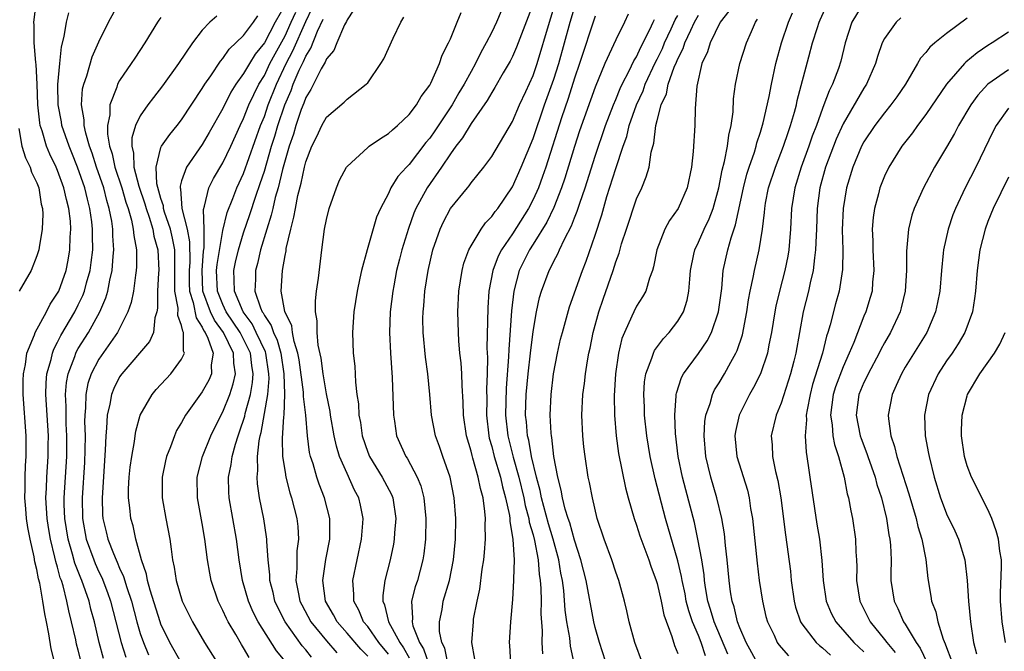
# Model space of a CAD drawing. Units: inches. Extents: x 2502000 to 2505000, y 1491000 to 1494000.
# Drawn here: x 2502493 to 2502589, y 1491432 to 1491493 of the extents above; entities that cross this region are included whole.
import ezdxf

# ---------------------------------------------------------------- set-up
doc = ezdxf.new("R2010")
doc.units = ezdxf.units.IN
doc.header["$MEASUREMENT"] = 0
doc.layers.add('LD25021491_2ft', color=230, linetype='Continuous')

msp = doc.modelspace()

# ---------------------------------------------------------------- linework, layer by layer
at = {"layer": 'LD25021491_2ft'}
for points, elevation in [([(2502497, 1491429.957), (2502496.373, 1491432.373), (2502496.164, 1491433.836), (2502495.927, 1491435), (2502495.754, 1491435.754), (2502495.582, 1491437), (2502495.276, 1491438.724), (2502495.155, 1491439.155), (2502495, 1491440.043), (2502494.802, 1491440.801), (2502494.728, 1491441.272), (2502494.33, 1491443), (2502494.112, 1491444.112), (2502494.004, 1491445), (2502493.918, 1491445.918), (2502493.844, 1491447), (2502493.866, 1491447.866), (2502493.863, 1491449), (2502493.89, 1491450.109), (2502493.957, 1491451), (2502493.953, 1491453), (2502493.663, 1491457), (2502493.665, 1491458.335), (2502493.691, 1491459), (2502493.887, 1491459.887), (2502494.038, 1491461), (2502494.772, 1491462.772), (2502494.842, 1491463), (2502495.92, 1491465), (2502496.281, 1491465.719), (2502497, 1491466.783), (2502497.109, 1491467), (2502497.819, 1491469), (2502498.019, 1491469.981), (2502498.198, 1491471), (2502498.221, 1491472.221), (2502498.275, 1491473), (2502498.231, 1491473.769), (2502498.08, 1491475), (2502497.845, 1491475.845), (2502497.609, 1491477), (2502497, 1491478.669), (2502496.861, 1491479), (2502496.247, 1491480.247), (2502495.937, 1491481), (2502495.493, 1491482.508), (2502495.32, 1491483), (2502495.272, 1491483.272), (2502495.092, 1491485), (2502495.016, 1491487.016), (2502494.91, 1491488.911), (2502494.879, 1491489.12), (2502494.746, 1491491), (2502494.735, 1491492.735), (2502494.712, 1491493), (2502494.972, 1491495)], 8478), ([(2502501.45, 1491431.45), (2502501.036, 1491433), (2502500.559, 1491435), (2502500.227, 1491436.227), (2502500.04, 1491437), (2502499.343, 1491439), (2502499.235, 1491439.235), (2502498.669, 1491440.669), (2502498.451, 1491441.549), (2502498.023, 1491443), (2502497.71, 1491445), (2502497.647, 1491446.353), (2502497.637, 1491447), (2502497.75, 1491449), (2502497.887, 1491451), (2502497.904, 1491453), (2502497.837, 1491454.163), (2502497.814, 1491455), (2502497.826, 1491455.825), (2502497.769, 1491457), (2502497.858, 1491458.142), (2502498.014, 1491459), (2502498.652, 1491460.652), (2502498.763, 1491461), (2502498.84, 1491461.161), (2502499, 1491461.427), (2502499.995, 1491463), (2502501.087, 1491465), (2502501.663, 1491466.337), (2502501.847, 1491467), (2502502.043, 1491468.043), (2502502.28, 1491469), (2502502.374, 1491470.374), (2502502.447, 1491471), (2502502.355, 1491472.355), (2502502.347, 1491473), (2502502.24, 1491473.76), (2502502.004, 1491475), (2502501.765, 1491475.766), (2502501.457, 1491477), (2502500.772, 1491479), (2502500.344, 1491480.344), (2502500.096, 1491481), (2502499.718, 1491482.283), (2502499.572, 1491483), (2502499.571, 1491483.57), (2502499.317, 1491485), (2502499.424, 1491486.577), (2502499.521, 1491487), (2502499.817, 1491487.817), (2502500.349, 1491489.651), (2502501, 1491491.099), (2502501.908, 1491493), (2502503.021, 1491495)], 8474), ([(2502519, 1491494.698), (2502518.062, 1491493), (2502517, 1491491.018), (2502516.099, 1491489.901), (2502515.553, 1491489), (2502515, 1491488.047), (2502514.253, 1491487), (2502513.771, 1491486.229), (2502513, 1491484.676), (2502511.677, 1491482.323), (2502511, 1491481.189), (2502509.478, 1491479), (2502509, 1491477.664), (2502508.842, 1491477.159), (2502508.848, 1491477), (2502508.887, 1491476.887), (2502509.03, 1491474.97), (2502509.533, 1491473), (2502509.771, 1491471.771), (2502509.777, 1491469.777), (2502509.719, 1491469), (2502509.732, 1491467.731), (2502509.763, 1491467), (2502510.115, 1491465.886), (2502510.399, 1491464.399), (2502511, 1491463.506), (2502511.161, 1491463.161), (2502511.282, 1491463), (2502511.549, 1491462.451), (2502512.04, 1491461), (2502511.851, 1491459.851), (2502511.877, 1491459), (2502511.619, 1491458.381), (2502511, 1491457.246), (2502509.387, 1491455), (2502509, 1491454.296), (2502508.505, 1491453.495), (2502508.298, 1491453), (2502507.913, 1491451.913), (2502507.537, 1491451), (2502507.433, 1491450.567), (2502507.116, 1491449), (2502507.123, 1491447), (2502507.485, 1491445), (2502507.867, 1491443), (2502507.97, 1491442.031), (2502508.12, 1491441), (2502508.274, 1491440.274), (2502508.457, 1491439), (2502509.063, 1491437), (2502510.056, 1491435), (2502511.2, 1491433), (2502513, 1491430.204)], 8466), ([(2502519.161, 1491431), (2502518.188, 1491432.189), (2502516.392, 1491435), (2502515.928, 1491435.929), (2502515.458, 1491437), (2502514.896, 1491439), (2502514.575, 1491441), (2502514.307, 1491443), (2502513.605, 1491447), (2502513.57, 1491447.57), (2502513.539, 1491449), (2502513.785, 1491450.215), (2502513.874, 1491451), (2502514.196, 1491452.195), (2502514.457, 1491453), (2502514.613, 1491453.387), (2502515.102, 1491454.898), (2502515.149, 1491455.148), (2502515.649, 1491457), (2502515.855, 1491458.145), (2502515.921, 1491459), (2502515.789, 1491459.789), (2502515.648, 1491461), (2502515, 1491462.328), (2502514.648, 1491463), (2502513.999, 1491463.999), (2502513.32, 1491465), (2502513, 1491465.685), (2502512.468, 1491467), (2502512.376, 1491469), (2502512.424, 1491469.576), (2502513, 1491472.871), (2502513.401, 1491474.6), (2502513.951, 1491475.951), (2502514.349, 1491477), (2502515, 1491478.381), (2502516.639, 1491483), (2502517, 1491483.893), (2502517.378, 1491485), (2502518.174, 1491487), (2502519.124, 1491489), (2502519.772, 1491490.228), (2502521, 1491493.083), (2502521.636, 1491494.364)], 8462), ([(2502526.163, 1491495), (2502525, 1491493.247), (2502524.933, 1491493.067), (2502524.756, 1491492.756), (2502524.009, 1491491), (2502523.721, 1491490.278), (2502523, 1491489.473), (2502522.872, 1491489.127), (2502522.49, 1491488.491), (2502521.74, 1491487), (2502521.505, 1491486.495), (2502521, 1491485.715), (2502520.814, 1491485.186), (2502520.575, 1491484.576), (2502520.041, 1491483), (2502519.813, 1491482.187), (2502519.393, 1491481), (2502519, 1491479.67), (2502518.756, 1491478.756), (2502518.335, 1491477), (2502518.059, 1491476.059), (2502517.813, 1491475), (2502517.676, 1491474.324), (2502517.242, 1491473), (2502516.644, 1491471), (2502516.337, 1491469.663), (2502516.142, 1491469), (2502516.147, 1491468.147), (2502516.093, 1491467), (2502516.623, 1491465.377), (2502516.788, 1491465), (2502516.879, 1491464.879), (2502517, 1491464.632), (2502517.671, 1491463.671), (2502517.871, 1491463), (2502518.247, 1491462.248), (2502518.587, 1491461), (2502518.893, 1491459), (2502518.966, 1491457.034), (2502518.888, 1491455), (2502518.864, 1491454.864), (2502518.73, 1491452.729), (2502518.772, 1491451), (2502519, 1491449.463), (2502519.083, 1491449), (2502519.473, 1491447.473), (2502519.638, 1491447), (2502520.146, 1491445), (2502520.229, 1491444.229), (2502520.296, 1491443), (2502520.149, 1491441.851), (2502520.131, 1491441), (2502520.15, 1491440.15), (2502520.061, 1491439), (2502520.292, 1491437.708), (2502520.447, 1491437), (2502520.625, 1491436.625), (2502521.489, 1491435), (2502523, 1491433.169), (2502524.006, 1491432.006)], 8458), ([(2502543, 1491494.776), (2502541.405, 1491490.595), (2502541, 1491489.687), (2502540.771, 1491489.229), (2502540.119, 1491488.119), (2502539.31, 1491486.69), (2502539, 1491486.22), (2502538.563, 1491485.437), (2502537, 1491483.215), (2502536.185, 1491481.814), (2502535.541, 1491481), (2502535, 1491480.26), (2502534.153, 1491479), (2502532.749, 1491477), (2502531.666, 1491475), (2502531.472, 1491474.527), (2502530.936, 1491473.064), (2502530.308, 1491471), (2502530.068, 1491470.068), (2502529.799, 1491469), (2502529.516, 1491467.516), (2502529.423, 1491467), (2502529.185, 1491465), (2502529.1, 1491463), (2502529.193, 1491461), (2502529.374, 1491458.626), (2502529.484, 1491455), (2502529.586, 1491454.414), (2502529.796, 1491453), (2502530.685, 1491451), (2502530.815, 1491450.815), (2502531.783, 1491449), (2502532.14, 1491448.14), (2502532.436, 1491447), (2502532.639, 1491445), (2502532.581, 1491443), (2502532.419, 1491441.581), (2502532.323, 1491441), (2502531.807, 1491439), (2502531.606, 1491438.394), (2502531.241, 1491437), (2502531.338, 1491435.337), (2502531.297, 1491435), (2502531.378, 1491434.623), (2502532.007, 1491433), (2502532.385, 1491432.385), (2502532.874, 1491431)], 8450), ([(2502534.759, 1491431), (2502534.447, 1491432.447), (2502534.158, 1491433), (2502533.939, 1491434.062), (2502533.932, 1491435), (2502534.189, 1491436.189), (2502534.316, 1491437), (2502534.905, 1491439), (2502535.292, 1491441), (2502535.488, 1491443), (2502535.526, 1491445), (2502535.38, 1491447), (2502534.988, 1491448.988), (2502534.268, 1491451), (2502533.947, 1491451.947), (2502533.554, 1491453), (2502533.174, 1491455), (2502533.021, 1491457), (2502532.833, 1491459), (2502532.607, 1491460.606), (2502532.363, 1491463), (2502532.347, 1491464.348), (2502532.357, 1491465), (2502532.419, 1491465.581), (2502532.528, 1491467), (2502532.84, 1491469), (2502533.302, 1491471), (2502533.997, 1491473), (2502534.32, 1491473.68), (2502535, 1491474.982), (2502536.642, 1491477), (2502536.812, 1491477.188), (2502537, 1491477.469), (2502537.695, 1491478.305), (2502538.242, 1491479), (2502539, 1491480.019), (2502541, 1491483.388), (2502541.691, 1491485), (2502542.303, 1491486.304), (2502543, 1491487.84), (2502543.391, 1491489), (2502544.579, 1491493), (2502545.196, 1491495)], 8448), ([(2502537.374, 1491431.374), (2502537.066, 1491433), (2502537.219, 1491435), (2502537.251, 1491435.251), (2502537.58, 1491437), (2502537.834, 1491438.166), (2502538.086, 1491440.086), (2502538.236, 1491441), (2502538.307, 1491441.692), (2502538.396, 1491443), (2502538.367, 1491444.367), (2502538.381, 1491445), (2502538.331, 1491445.669), (2502538.156, 1491447), (2502537.898, 1491447.898), (2502537.7, 1491449), (2502537.182, 1491450.818), (2502537.091, 1491451.091), (2502537, 1491451.496), (2502536.554, 1491453), (2502536.274, 1491455), (2502536.251, 1491456.251), (2502536.149, 1491457.852), (2502536.118, 1491459), (2502536.045, 1491460.044), (2502535.928, 1491461), (2502535.816, 1491462.185), (2502535.768, 1491463), (2502535.729, 1491465), (2502535.832, 1491467), (2502536.136, 1491469), (2502536.306, 1491469.694), (2502536.795, 1491471), (2502537, 1491471.373), (2502537.988, 1491473), (2502538.399, 1491473.601), (2502539, 1491474.202), (2502539.318, 1491474.682), (2502539.582, 1491475), (2502541, 1491477.074), (2502541.851, 1491479), (2502543, 1491481.764), (2502544.109, 1491485), (2502545, 1491487.483), (2502545.475, 1491489), (2502546.575, 1491493), (2502547, 1491494.393)], 8446), ([(2502564.703, 1491431), (2502563.624, 1491433), (2502563, 1491434.425), (2502562.78, 1491435), (2502562.45, 1491436.45), (2502562.248, 1491437), (2502562.107, 1491437.893), (2502561.962, 1491439), (2502561.779, 1491441), (2502561.625, 1491442.375), (2502561.518, 1491443.518), (2502561.276, 1491445), (2502560.788, 1491447), (2502560.185, 1491449), (2502559.951, 1491450.049), (2502559.716, 1491451), (2502559.548, 1491453), (2502559.628, 1491454.372), (2502559.725, 1491455), (2502560.133, 1491456.133), (2502560.358, 1491457), (2502560.564, 1491457.437), (2502561, 1491458.123), (2502561.518, 1491459), (2502562.124, 1491460.124), (2502562.63, 1491461), (2502562.753, 1491461.247), (2502563.248, 1491462.752), (2502563.682, 1491465), (2502563.841, 1491466.159), (2502564.007, 1491467), (2502564.3, 1491468.3), (2502564.409, 1491469), (2502564.869, 1491471), (2502565.194, 1491473), (2502565.392, 1491474.608), (2502565.416, 1491475), (2502565.497, 1491475.497), (2502565.784, 1491477), (2502566.436, 1491479), (2502567.225, 1491481), (2502567.666, 1491482.334), (2502567.917, 1491483), (2502568.295, 1491484.294), (2502568.477, 1491485), (2502568.564, 1491485.436), (2502569.67, 1491489.67), (2502570.035, 1491491), (2502570.505, 1491492.506), (2502570.671, 1491493), (2502570.768, 1491493.232), (2502571.581, 1491495)], 8428), ([(2502575, 1491494.921), (2502573.843, 1491493), (2502573.199, 1491491), (2502572.763, 1491489.237), (2502572.537, 1491488.537), (2502571.96, 1491487), (2502571.629, 1491486.371), (2502571.14, 1491485), (2502571, 1491484.657), (2502570.415, 1491483), (2502570.012, 1491481.988), (2502569.673, 1491481), (2502568.919, 1491479), (2502568.308, 1491477), (2502568.012, 1491475), (2502567.908, 1491473), (2502567.792, 1491471.792), (2502567.737, 1491471), (2502567.634, 1491470.365), (2502567.361, 1491469), (2502566.833, 1491467), (2502566.475, 1491465.525), (2502566.373, 1491465), (2502566.052, 1491463), (2502565.809, 1491461.809), (2502565.673, 1491461), (2502565.007, 1491458.993), (2502564.339, 1491457.661), (2502563.945, 1491457), (2502562.924, 1491455), (2502562.576, 1491453.424), (2502562.509, 1491453), (2502562.714, 1491451), (2502563.731, 1491447.731), (2502563.9, 1491447), (2502564.048, 1491445.952), (2502564.222, 1491445), (2502564.668, 1491440.668), (2502564.882, 1491439), (2502565.179, 1491437), (2502565.524, 1491435.524), (2502565.662, 1491435), (2502566.31, 1491433.69), (2502566.629, 1491433), (2502566.779, 1491432.779), (2502567.694, 1491431.694)], 8426), ([(2502499.246, 1491431.246), (2502499, 1491432.243), (2502498.832, 1491432.832), (2502498.752, 1491433.248), (2502498.351, 1491435), (2502498.073, 1491436.073), (2502497.9, 1491437), (2502497.528, 1491438.472), (2502497.362, 1491439), (2502497.259, 1491439.259), (2502497, 1491440.271), (2502496.824, 1491440.824), (2502496.747, 1491441.253), (2502496.315, 1491443), (2502496.125, 1491444.125), (2502496.001, 1491445), (2502495.876, 1491447), (2502495.926, 1491447.926), (2502495.949, 1491449), (2502496.006, 1491449.994), (2502496.088, 1491451), (2502496.099, 1491452.099), (2502496.104, 1491453), (2502495.86, 1491457), (2502495.893, 1491458.107), (2502495.971, 1491459), (2502496.362, 1491460.362), (2502496.492, 1491461), (2502496.622, 1491461.378), (2502497, 1491462.048), (2502497.309, 1491462.691), (2502498.664, 1491465), (2502499, 1491465.663), (2502499.432, 1491466.568), (2502499.589, 1491467), (2502499.789, 1491467.789), (2502500.139, 1491469), (2502500.25, 1491469.75), (2502500.394, 1491471), (2502500.375, 1491472.375), (2502500.385, 1491473), (2502500.309, 1491473.691), (2502500.127, 1491475), (2502499.884, 1491475.884), (2502499.622, 1491477), (2502498.927, 1491479), (2502498.374, 1491480.374), (2502498.106, 1491481), (2502497.422, 1491483), (2502497.368, 1491483.368), (2502497.059, 1491485), (2502497.025, 1491486.975), (2502497.201, 1491489), (2502497.362, 1491490.638), (2502497.64, 1491491.64), (2502497.85, 1491493), (2502498.097, 1491493.903)], 8476), ([(2502507, 1491493.454), (2502506.795, 1491493.205), (2502506.655, 1491493), (2502505.439, 1491491), (2502504.455, 1491489.544), (2502504.112, 1491489), (2502503, 1491487.375), (2502502.801, 1491487), (2502502.722, 1491486.723), (2502502.04, 1491485), (2502502.044, 1491484.044), (2502501.823, 1491483), (2502501.816, 1491482.184), (2502502.031, 1491481), (2502502.275, 1491480.275), (2502502.538, 1491479), (2502503.2, 1491477), (2502503.604, 1491475.604), (2502503.81, 1491475), (2502504.148, 1491473.852), (2502504.323, 1491473), (2502504.365, 1491472.365), (2502504.635, 1491471), (2502504.644, 1491469.356), (2502504.616, 1491469), (2502504.523, 1491468.523), (2502504.33, 1491467), (2502504.112, 1491465.888), (2502503.797, 1491465), (2502502.788, 1491463), (2502501, 1491460.422), (2502500.251, 1491459), (2502499.939, 1491458.061), (2502499.733, 1491457), (2502499.712, 1491455.712), (2502499.633, 1491455), (2502499.614, 1491454.386), (2502499.654, 1491453), (2502499.641, 1491451.641), (2502499.595, 1491450.405), (2502499.36, 1491447), (2502499.398, 1491445), (2502499.775, 1491443), (2502500.496, 1491441), (2502500.639, 1491440.639), (2502501, 1491439.847), (2502501.282, 1491439.282), (2502501.832, 1491437.832), (2502502.123, 1491437), (2502503.158, 1491433), (2502503.585, 1491431.585)], 8472), ([(2502512.396, 1491493.604), (2502511.731, 1491493), (2502511, 1491492.241), (2502510.046, 1491491), (2502508.711, 1491489), (2502507.154, 1491486.847), (2502506.269, 1491485.731), (2502505.735, 1491485), (2502505, 1491483.948), (2502504.55, 1491483), (2502504.176, 1491481.825), (2502504.169, 1491481), (2502504.348, 1491480.348), (2502504.381, 1491479), (2502504.857, 1491477.143), (2502505.44, 1491475.44), (2502505.554, 1491475), (2502505.858, 1491474.142), (2502506.205, 1491473), (2502506.315, 1491472.315), (2502506.694, 1491471), (2502506.784, 1491469), (2502506.76, 1491468.759), (2502506.678, 1491467), (2502506.672, 1491465.328), (2502506.605, 1491465), (2502506.414, 1491464.414), (2502506.263, 1491463), (2502505.886, 1491462.114), (2502503.214, 1491459), (2502503, 1491458.685), (2502502.433, 1491457.566), (2502502.208, 1491457), (2502502.053, 1491456.053), (2502501.797, 1491455), (2502501.745, 1491453.745), (2502501.661, 1491453), (2502501.617, 1491451.617), (2502501.295, 1491447), (2502501.348, 1491445.348), (2502501.376, 1491445), (2502501.707, 1491443.707), (2502501.871, 1491443), (2502502.403, 1491441.597), (2502502.66, 1491441), (2502502.773, 1491440.773), (2502503, 1491440.202), (2502503.384, 1491439.384), (2502503.688, 1491438.313), (2502504.134, 1491437), (2502504.672, 1491435), (2502505, 1491433.881), (2502505.304, 1491433), (2502505.797, 1491431.797)], 8470), ([(2502509, 1491431.011), (2502507.846, 1491433), (2502507, 1491434.762), (2502506.912, 1491435), (2502505.943, 1491438.057), (2502505.692, 1491439), (2502505.597, 1491439.597), (2502505.11, 1491441), (2502504.579, 1491443), (2502504.299, 1491444.299), (2502504.09, 1491445), (2502503.987, 1491446.014), (2502503.852, 1491447), (2502503.871, 1491447.872), (2502503.931, 1491449), (2502504.028, 1491449.972), (2502504.177, 1491451), (2502504.436, 1491452.436), (2502504.495, 1491453), (2502504.562, 1491453.438), (2502504.995, 1491455), (2502506.139, 1491457), (2502506.535, 1491457.464), (2502507.963, 1491459), (2502509, 1491460.421), (2502509.261, 1491461), (2502509.178, 1491461.178), (2502509.187, 1491463), (2502509.112, 1491463.112), (2502509, 1491463.659), (2502508.637, 1491464.637), (2502508.659, 1491465.341), (2502508.35, 1491467), (2502508.333, 1491468.333), (2502508.354, 1491469), (2502508.328, 1491469.671), (2502508.325, 1491471), (2502508.116, 1491472.116), (2502507.913, 1491473), (2502507.357, 1491474.643), (2502507.258, 1491475), (2502507.241, 1491475.241), (2502507, 1491475.955), (2502506.615, 1491477.385), (2502506.54, 1491479), (2502507, 1491480.872), (2502507.054, 1491481), (2502507.841, 1491482.159), (2502508.561, 1491483), (2502509, 1491483.56), (2502511, 1491486.589), (2502511.24, 1491487), (2502511.808, 1491487.808), (2502512.758, 1491489.243), (2502513, 1491489.493), (2502513.612, 1491490.389), (2502515, 1491491.733), (2502515.952, 1491493), (2502516.385, 1491493.615)], 8468), ([(2502515.547, 1491431.547), (2502515, 1491432.486), (2502514.792, 1491432.792), (2502514.243, 1491433.757), (2502513.496, 1491435), (2502513.329, 1491435.33), (2502513, 1491436.079), (2502512.683, 1491436.683), (2502512.534, 1491437), (2502511.856, 1491439), (2502511.719, 1491439.719), (2502511.504, 1491441), (2502511.256, 1491443), (2502511, 1491444.512), (2502510.544, 1491447), (2502510.508, 1491449), (2502511.003, 1491451), (2502511.814, 1491453), (2502512.205, 1491453.795), (2502513, 1491455.297), (2502513.666, 1491457), (2502513.988, 1491458.013), (2502514.194, 1491459), (2502514.034, 1491460.035), (2502514.016, 1491461), (2502513.054, 1491463), (2502512.181, 1491464.182), (2502511.798, 1491465), (2502511.065, 1491467), (2502510.976, 1491469), (2502511.13, 1491470.87), (2502511.185, 1491471.185), (2502511.177, 1491473), (2502511.111, 1491474.89), (2502511.223, 1491475.223), (2502511.633, 1491477), (2502512.096, 1491477.903), (2502513, 1491479.415), (2502513.757, 1491481), (2502514.669, 1491483), (2502515, 1491483.682), (2502515.51, 1491485), (2502515.973, 1491486.027), (2502516.471, 1491487), (2502517, 1491487.864), (2502517.542, 1491489), (2502518.039, 1491489.961), (2502519, 1491491.693), (2502519.606, 1491493), (2502520.034, 1491493.966)], 8464), ([(2502527, 1491431.663), (2502526.343, 1491432.343), (2502525, 1491433.91), (2502524.032, 1491435), (2502523.681, 1491435.681), (2502522.916, 1491437), (2502522.663, 1491439), (2502522.965, 1491441.035), (2502523.322, 1491443), (2502523.337, 1491443.337), (2502523.324, 1491445), (2502522.829, 1491447), (2502522.311, 1491448.311), (2502522.078, 1491449), (2502521.71, 1491450.29), (2502521.47, 1491451), (2502521.378, 1491451.378), (2502521.172, 1491453), (2502521, 1491454.999), (2502520.784, 1491456.784), (2502520.781, 1491457.219), (2502520.358, 1491460.358), (2502520.241, 1491461), (2502519.878, 1491462.122), (2502519.72, 1491463), (2502519.644, 1491463.644), (2502518.979, 1491465.021), (2502518.616, 1491467), (2502518.751, 1491469), (2502519, 1491470.446), (2502519.098, 1491470.902), (2502519.123, 1491471.123), (2502519.55, 1491473), (2502519.867, 1491474.133), (2502520.002, 1491475), (2502520.246, 1491476.247), (2502520.573, 1491477.428), (2502520.881, 1491479), (2502521, 1491479.486), (2502521.592, 1491481), (2502522.065, 1491481.935), (2502522.558, 1491483), (2502523, 1491483.834), (2502524.736, 1491485.264), (2502525, 1491485.558), (2502526.864, 1491487), (2502527, 1491487.157), (2502528.276, 1491489), (2502528.545, 1491489.455), (2502529.458, 1491491.458), (2502530.191, 1491493), (2502530.51, 1491493.49)], 8456), ([(2502529, 1491431.853), (2502528.091, 1491433), (2502527, 1491434.53), (2502526.603, 1491435), (2502526.139, 1491436.139), (2502525.653, 1491437), (2502525.658, 1491437.658), (2502525.558, 1491439), (2502526.396, 1491443), (2502526.533, 1491444.533), (2502526.556, 1491445), (2502526.295, 1491446.294), (2502526.132, 1491447), (2502525.733, 1491447.733), (2502525, 1491449.332), (2502524.284, 1491451), (2502523.984, 1491451.984), (2502523.758, 1491453), (2502523.401, 1491455), (2502523.357, 1491455.357), (2502523, 1491457.051), (2502522.679, 1491459), (2502522.492, 1491460.492), (2502522.223, 1491461.777), (2502522.115, 1491463), (2502522.12, 1491464.121), (2502521.95, 1491465), (2502521.94, 1491466.06), (2502522.055, 1491467), (2502522.231, 1491468.231), (2502522.551, 1491471), (2502522.823, 1491473), (2502523, 1491473.908), (2502523.277, 1491475), (2502523.968, 1491477), (2502524.278, 1491477.722), (2502524.954, 1491479), (2502525, 1491479.062), (2502527, 1491480.88), (2502527.15, 1491481), (2502528.232, 1491481.768), (2502529, 1491482.24), (2502529.388, 1491482.612), (2502529.877, 1491483), (2502531, 1491484.07), (2502531.709, 1491485), (2502532.163, 1491485.837), (2502533, 1491486.916), (2502533.098, 1491487.098), (2502533.935, 1491489), (2502534.193, 1491489.807), (2502534.824, 1491491), (2502535, 1491491.394), (2502535.653, 1491493), (2502536.057, 1491493.943)], 8454), ([(2502539.923, 1491494.078), (2502539.453, 1491493), (2502539, 1491492.057), (2502538.465, 1491491), (2502537.935, 1491490.065), (2502537.426, 1491489), (2502537, 1491488.254), (2502536.325, 1491487), (2502535.828, 1491486.172), (2502535.161, 1491485), (2502533.502, 1491482.497), (2502533, 1491481.778), (2502532.635, 1491481.365), (2502531, 1491479.248), (2502530.749, 1491479), (2502529.91, 1491478.09), (2502529.253, 1491477), (2502529, 1491476.451), (2502528.24, 1491475), (2502527.864, 1491474.136), (2502526.937, 1491471), (2502526.386, 1491469), (2502526.244, 1491468.244), (2502525.974, 1491467), (2502525.656, 1491465), (2502525.525, 1491463), (2502525.607, 1491461), (2502525.74, 1491459.74), (2502525.821, 1491458.179), (2502525.96, 1491457), (2502526.099, 1491456.099), (2502526.151, 1491455), (2502526.294, 1491454.294), (2502526.468, 1491453), (2502527, 1491451.402), (2502527.159, 1491451), (2502528.402, 1491449), (2502529.305, 1491447.305), (2502529.423, 1491447), (2502529.732, 1491445), (2502529.607, 1491443.607), (2502529.572, 1491443), (2502529.49, 1491442.51), (2502529.17, 1491441), (2502528.669, 1491439), (2502528.465, 1491437.535), (2502528.46, 1491437), (2502528.626, 1491436.626), (2502529.013, 1491434.987), (2502530.097, 1491433), (2502530.468, 1491432.468), (2502531, 1491431.508)], 8452), ([(2502549, 1491493.587), (2502547.489, 1491489), (2502547, 1491487.595), (2502546.387, 1491485.613), (2502545.748, 1491483.748), (2502544.227, 1491479), (2502543.921, 1491478.079), (2502543.513, 1491477), (2502543, 1491475.849), (2502542.558, 1491475), (2502541, 1491472.529), (2502539.94, 1491471), (2502539.615, 1491470.384), (2502539.094, 1491469), (2502538.726, 1491467), (2502538.631, 1491465.369), (2502538.54, 1491461.46), (2502538.583, 1491460.583), (2502538.554, 1491459), (2502538.498, 1491457.502), (2502538.514, 1491456.514), (2502538.487, 1491455), (2502538.708, 1491453), (2502538.762, 1491452.762), (2502539, 1491451.97), (2502539.244, 1491451), (2502539.847, 1491449), (2502540.044, 1491448.044), (2502540.347, 1491447), (2502540.707, 1491445.293), (2502540.74, 1491445), (2502540.744, 1491444.745), (2502541.055, 1491442.945), (2502541.166, 1491441), (2502541.109, 1491439.109), (2502541.119, 1491439), (2502541, 1491437.165), (2502540.821, 1491435), (2502540.682, 1491433), (2502540.714, 1491432.714), (2502540.814, 1491431)], 8444), ([(2502552.204, 1491493.796), (2502551.834, 1491493), (2502551, 1491491.301), (2502549.949, 1491489), (2502549, 1491486.738), (2502547.501, 1491482.499), (2502547, 1491480.974), (2502546.079, 1491477.921), (2502545.764, 1491477), (2502545, 1491475.089), (2502544.327, 1491473.673), (2502543, 1491471.519), (2502542.664, 1491471), (2502541.658, 1491469), (2502541.132, 1491467), (2502540.922, 1491465.078), (2502540.643, 1491461.357), (2502540.631, 1491460.631), (2502540.409, 1491457.591), (2502540.343, 1491455), (2502540.545, 1491453), (2502541.078, 1491450.921), (2502541.634, 1491449), (2502542.107, 1491447), (2502542.239, 1491446.239), (2502542.582, 1491445), (2502542.628, 1491444.628), (2502543, 1491443.418), (2502543.151, 1491442.849), (2502543.503, 1491441), (2502543.597, 1491439.597), (2502543.697, 1491439), (2502543.76, 1491438.24), (2502543.77, 1491437), (2502543.756, 1491435.756), (2502543.883, 1491434.118), (2502543.858, 1491433), (2502543.905, 1491431.905)], 8442), ([(2502550.302, 1491430.302), (2502549.422, 1491433), (2502549, 1491434.449), (2502548.865, 1491435), (2502548.128, 1491439), (2502547.63, 1491441), (2502547, 1491442.89), (2502546.559, 1491444.559), (2502546.394, 1491445), (2502546.11, 1491445.89), (2502545.844, 1491447), (2502545.726, 1491447.726), (2502545.387, 1491449), (2502545.015, 1491450.985), (2502544.814, 1491452.814), (2502544.77, 1491453), (2502544.745, 1491453.255), (2502544.654, 1491455), (2502544.734, 1491457), (2502544.967, 1491459), (2502545.354, 1491461), (2502545.667, 1491462.333), (2502545.83, 1491463), (2502546.533, 1491465.467), (2502547.768, 1491469), (2502548.123, 1491469.877), (2502549, 1491472.41), (2502549.641, 1491474.359), (2502550.15, 1491476.149), (2502551, 1491478.868), (2502551.718, 1491481), (2502552.061, 1491481.939), (2502552.31, 1491483), (2502552.998, 1491485), (2502553.637, 1491486.363), (2502553.852, 1491487), (2502554.852, 1491489.148), (2502555, 1491489.42), (2502555.52, 1491490.48), (2502555.727, 1491491), (2502556.371, 1491492.371), (2502556.755, 1491493.245), (2502557, 1491493.669)], 8438), ([(2502553.572, 1491431), (2502552.84, 1491433), (2502552.29, 1491435), (2502552.066, 1491436.066), (2502551.84, 1491437), (2502551.3, 1491439), (2502551, 1491439.806), (2502550.605, 1491441), (2502549.868, 1491443), (2502549.213, 1491445), (2502548.735, 1491447), (2502548.461, 1491448.461), (2502548.343, 1491449), (2502548.023, 1491451), (2502547.917, 1491451.916), (2502547.803, 1491453), (2502547.722, 1491455), (2502547.815, 1491457), (2502547.962, 1491458.038), (2502548.061, 1491459), (2502548.258, 1491460.258), (2502548.397, 1491461), (2502548.512, 1491461.488), (2502548.819, 1491463), (2502549.37, 1491465), (2502549.775, 1491466.226), (2502550.743, 1491469), (2502551, 1491469.829), (2502551.323, 1491470.677), (2502551.568, 1491471.567), (2502552.027, 1491473), (2502553, 1491475.909), (2502553.51, 1491477), (2502553.955, 1491478.045), (2502554.215, 1491479), (2502554.425, 1491480.425), (2502554.691, 1491481.309), (2502554.882, 1491483), (2502555, 1491483.492), (2502555.397, 1491485), (2502555.912, 1491486.088), (2502556.076, 1491487), (2502556.646, 1491488.646), (2502556.868, 1491489.132), (2502557, 1491489.464), (2502557.528, 1491490.472), (2502557.687, 1491491), (2502558.255, 1491492.255), (2502558.621, 1491493), (2502559, 1491493.705)], 8436), ([(2502561.923, 1491494.077), (2502561.093, 1491493), (2502560.119, 1491491), (2502559.868, 1491490.132), (2502559.325, 1491489), (2502558.826, 1491486.827), (2502558.669, 1491484.669), (2502558.645, 1491483), (2502558.493, 1491480.493), (2502558.314, 1491479), (2502557.891, 1491477), (2502557.032, 1491475), (2502556.187, 1491473.813), (2502555.756, 1491473), (2502554.974, 1491471), (2502554.656, 1491469.344), (2502554.547, 1491469), (2502554.259, 1491468.26), (2502553.9, 1491467), (2502553.577, 1491466.423), (2502553, 1491465.533), (2502552.742, 1491465), (2502552.566, 1491464.565), (2502551.831, 1491463), (2502551.593, 1491462.407), (2502551.268, 1491461), (2502550.981, 1491459), (2502550.857, 1491456.857), (2502550.886, 1491455), (2502551.044, 1491453), (2502551.279, 1491451.279), (2502551.946, 1491447.946), (2502552.198, 1491447), (2502552.77, 1491445), (2502553, 1491444.359), (2502553.326, 1491443.327), (2502554.184, 1491441), (2502554.387, 1491440.387), (2502554.916, 1491439), (2502555, 1491438.717), (2502555.401, 1491437), (2502555.659, 1491435.659), (2502556.438, 1491433.563), (2502556.69, 1491432.69), (2502557, 1491431.932)], 8434), ([(2502561.852, 1491431.852), (2502560.519, 1491435), (2502560.178, 1491436.179), (2502559.911, 1491437), (2502559.669, 1491438.331), (2502559.579, 1491439), (2502559.538, 1491439.538), (2502559.311, 1491441), (2502558.951, 1491443), (2502558.614, 1491444.614), (2502557.768, 1491447.768), (2502557.454, 1491449), (2502557.05, 1491451), (2502556.782, 1491453.218), (2502556.713, 1491455), (2502556.855, 1491456.855), (2502556.852, 1491457), (2502556.873, 1491457.127), (2502557.364, 1491458.636), (2502557.563, 1491459), (2502559, 1491460.957), (2502559.829, 1491462.171), (2502560.255, 1491463), (2502560.95, 1491465), (2502561.247, 1491467.247), (2502561.388, 1491469), (2502561.83, 1491471), (2502562.15, 1491472.15), (2502562.592, 1491473.408), (2502563.346, 1491477), (2502563.694, 1491478.306), (2502563.918, 1491479), (2502564.42, 1491480.42), (2502564.591, 1491481), (2502564.66, 1491481.34), (2502565, 1491482.376), (2502565.262, 1491483.262), (2502565.836, 1491485.835), (2502566.049, 1491487), (2502566.479, 1491489), (2502567.039, 1491491), (2502567.717, 1491493), (2502568.086, 1491493.914)], 8430), ([(2502578.581, 1491493.419), (2502578.127, 1491493), (2502577, 1491491.438), (2502576.784, 1491491), (2502576.314, 1491489.686), (2502576.125, 1491489), (2502575.244, 1491487), (2502575, 1491486.63), (2502573, 1491483.174), (2502572.323, 1491481.677), (2502571.304, 1491479), (2502570.753, 1491477), (2502570.49, 1491475), (2502570.415, 1491473), (2502570.375, 1491472.375), (2502570.336, 1491471), (2502570.213, 1491470.214), (2502570.095, 1491469), (2502569.809, 1491467.809), (2502569.645, 1491467), (2502569.14, 1491465), (2502568.77, 1491463), (2502568.424, 1491461), (2502568.23, 1491460.23), (2502567.91, 1491459), (2502567, 1491456.156), (2502566.522, 1491455), (2502566.028, 1491453), (2502566.115, 1491452.115), (2502566.153, 1491451), (2502566.457, 1491449.543), (2502566.678, 1491448.678), (2502566.982, 1491447), (2502567.426, 1491443.426), (2502567.89, 1491439.89), (2502567.978, 1491439), (2502568.246, 1491437), (2502568.398, 1491436.398), (2502568.872, 1491435), (2502569, 1491434.801), (2502570.386, 1491433), (2502570.699, 1491432.699), (2502571, 1491432.476), (2502571.783, 1491431.783)], 8424), ([(2502585, 1491493.409), (2502583, 1491491.904), (2502581.851, 1491491), (2502581.392, 1491490.608), (2502581, 1491490.088), (2502580.481, 1491489.519), (2502580.192, 1491489), (2502579.023, 1491487.023), (2502578.198, 1491485.802), (2502577.615, 1491485), (2502577, 1491484.254), (2502576.058, 1491483), (2502575, 1491481.439), (2502574.768, 1491481), (2502573.93, 1491479), (2502573.32, 1491477), (2502572.991, 1491475), (2502572.917, 1491472.917), (2502572.957, 1491471), (2502572.929, 1491469.071), (2502572.609, 1491467), (2502572.25, 1491465.75), (2502571.726, 1491463.726), (2502571.505, 1491463), (2502571.373, 1491462.627), (2502570.988, 1491460.989), (2502570.044, 1491457.956), (2502569.793, 1491457), (2502569.507, 1491455.507), (2502569.433, 1491455), (2502569.464, 1491454.536), (2502569.337, 1491453), (2502569.407, 1491451.407), (2502569.486, 1491451), (2502569.663, 1491449.663), (2502569.776, 1491449), (2502570.459, 1491444.459), (2502570.695, 1491443), (2502570.939, 1491440.939), (2502571.072, 1491439), (2502571.363, 1491437), (2502571.846, 1491435.846), (2502572.282, 1491435), (2502574.046, 1491433), (2502575, 1491432.104)], 8422), ([(2502521.571, 1491431.571), (2502521, 1491432.286), (2502520.668, 1491432.668), (2502519.005, 1491435), (2502518.327, 1491436.327), (2502518.027, 1491437), (2502517.838, 1491437.838), (2502517.541, 1491439), (2502517.53, 1491439.53), (2502517.372, 1491441), (2502517.239, 1491442.761), (2502517.244, 1491443), (2502517.222, 1491443.222), (2502516.946, 1491444.946), (2502516.54, 1491447), (2502516.342, 1491448.342), (2502516.304, 1491449), (2502516.379, 1491449.621), (2502516.346, 1491451), (2502516.504, 1491452.504), (2502516.611, 1491453), (2502516.701, 1491453.299), (2502517.337, 1491457), (2502517.46, 1491458.54), (2502517.443, 1491459), (2502517.131, 1491461), (2502517.103, 1491461.103), (2502516.225, 1491463), (2502515.823, 1491463.823), (2502514.94, 1491465), (2502514.099, 1491467), (2502514.094, 1491468.094), (2502514.039, 1491469), (2502514.207, 1491469.793), (2502514.498, 1491471), (2502515, 1491472.642), (2502515.605, 1491474.395), (2502516.174, 1491476.174), (2502516.608, 1491477.392), (2502517, 1491478.597), (2502517.697, 1491481), (2502518.007, 1491481.993), (2502518.3, 1491483), (2502518.976, 1491485), (2502519.588, 1491486.412), (2502519.795, 1491487), (2502520.379, 1491488.379), (2502520.782, 1491489.218), (2502521, 1491489.736), (2502521.507, 1491490.493), (2502522.132, 1491492.132), (2502522.698, 1491493.303)], 8460), ([(2502546.99, 1491431), (2502546.626, 1491432.626), (2502546.551, 1491433.449), (2502546.278, 1491435), (2502546.112, 1491436.112), (2502545.967, 1491438.033), (2502545.835, 1491439), (2502545.694, 1491439.694), (2502545.492, 1491441), (2502544.94, 1491443), (2502544.481, 1491444.481), (2502543.819, 1491447), (2502543.696, 1491447.696), (2502543.341, 1491449), (2502542.852, 1491451), (2502542.575, 1491452.575), (2502542.456, 1491453), (2502542.354, 1491454.354), (2502542.28, 1491455), (2502542.342, 1491457), (2502542.517, 1491459), (2502542.735, 1491461), (2502543, 1491463.096), (2502543.34, 1491465), (2502543.629, 1491466.371), (2502543.81, 1491467), (2502544.547, 1491469), (2502544.716, 1491469.284), (2502545, 1491469.889), (2502545.391, 1491470.609), (2502545.554, 1491471), (2502546.029, 1491472.029), (2502546.705, 1491473.295), (2502547, 1491474.08), (2502547.27, 1491474.73), (2502547.511, 1491475.512), (2502548.029, 1491477), (2502549, 1491480.047), (2502550.003, 1491483), (2502550.767, 1491485), (2502551, 1491485.532), (2502551.421, 1491486.579), (2502551.619, 1491487), (2502552.301, 1491488.302), (2502552.739, 1491489.261), (2502553, 1491489.673), (2502553.408, 1491490.592), (2502554.31, 1491492.31), (2502554.626, 1491493), (2502554.731, 1491493.269)], 8440), ([(2502559.694, 1491431.694), (2502559.267, 1491433), (2502559, 1491433.666), (2502558.426, 1491435), (2502558.056, 1491436.057), (2502557.825, 1491437), (2502557.7, 1491437.7), (2502557.421, 1491439), (2502557.37, 1491439.37), (2502557, 1491440.9), (2502555.82, 1491445), (2502554.818, 1491448.817), (2502554.331, 1491451), (2502554, 1491453), (2502553.78, 1491455), (2502553.763, 1491455.763), (2502553.7, 1491457), (2502553.783, 1491458.217), (2502553.909, 1491459), (2502554.501, 1491460.501), (2502554.643, 1491461), (2502554.752, 1491461.248), (2502555.606, 1491462.394), (2502556.17, 1491463), (2502557, 1491464.082), (2502557.541, 1491465), (2502557.9, 1491466.101), (2502558.078, 1491467), (2502558.156, 1491468.156), (2502558.238, 1491469), (2502558.567, 1491470.566), (2502558.64, 1491471), (2502559, 1491471.723), (2502559.557, 1491473), (2502560.029, 1491473.971), (2502560.413, 1491475), (2502560.978, 1491477), (2502561.299, 1491478.701), (2502561.532, 1491479.532), (2502561.806, 1491481), (2502561.931, 1491482.069), (2502562.153, 1491483), (2502562.343, 1491484.343), (2502562.404, 1491485.596), (2502562.593, 1491487), (2502562.989, 1491489), (2502563.638, 1491491), (2502564.114, 1491492.114), (2502564.519, 1491493), (2502564.701, 1491493.299)], 8432), ([(2502589, 1491492.035), (2502587.402, 1491491), (2502587, 1491490.758), (2502585.951, 1491490.049), (2502584.863, 1491489.137), (2502584.732, 1491489), (2502583, 1491487.02), (2502581, 1491484.093), (2502580.176, 1491483), (2502579.694, 1491482.306), (2502578.68, 1491481), (2502577.429, 1491479), (2502577, 1491478.113), (2502576.553, 1491477), (2502576.411, 1491476.411), (2502576.015, 1491475), (2502575.889, 1491474.111), (2502575.805, 1491473), (2502575.857, 1491471.857), (2502575.859, 1491471), (2502575.963, 1491469), (2502575.849, 1491467.849), (2502575.792, 1491467), (2502575.617, 1491466.383), (2502575.189, 1491465), (2502575, 1491464.559), (2502574.028, 1491462.028), (2502573.593, 1491461), (2502573, 1491459.679), (2502572.267, 1491457.733), (2502572.044, 1491457), (2502571.78, 1491455), (2502571.935, 1491454.065), (2502572.012, 1491453), (2502572.146, 1491452.146), (2502572.549, 1491451), (2502573.085, 1491449), (2502573.385, 1491447.385), (2502573.505, 1491447), (2502573.735, 1491445.735), (2502573.908, 1491445), (2502574.207, 1491443), (2502574.237, 1491441.763), (2502574.289, 1491441), (2502574.309, 1491440.309), (2502574.293, 1491439), (2502574.61, 1491437), (2502575.618, 1491435), (2502577, 1491433.284), (2502577.207, 1491433), (2502578.028, 1491432.028)], 8420), ([(2502589, 1491488.392), (2502587, 1491487.001), (2502586.037, 1491485.963), (2502585.356, 1491485), (2502584.172, 1491483), (2502583.769, 1491482.231), (2502583, 1491480.917), (2502581.843, 1491479), (2502580.758, 1491477), (2502579.873, 1491475), (2502579.651, 1491474.349), (2502579.326, 1491473), (2502579.131, 1491470.869), (2502579.137, 1491469), (2502579.007, 1491467), (2502578.612, 1491465.388), (2502578.498, 1491465), (2502577.58, 1491463), (2502577, 1491461.99), (2502576.653, 1491461.347), (2502576.49, 1491461), (2502575.412, 1491459), (2502575.289, 1491458.711), (2502575, 1491458.137), (2502574.529, 1491457), (2502574.247, 1491455), (2502574.642, 1491453), (2502574.728, 1491452.729), (2502575.292, 1491451.292), (2502575.382, 1491451), (2502576.082, 1491449), (2502576.267, 1491448.267), (2502576.702, 1491447), (2502577.201, 1491445), (2502577.427, 1491443.427), (2502577.526, 1491443), (2502577.583, 1491442.417), (2502577.626, 1491441), (2502577.602, 1491439.602), (2502577.617, 1491439), (2502577.923, 1491437), (2502578.29, 1491436.29), (2502578.843, 1491435), (2502579, 1491434.775), (2502580.066, 1491433), (2502580.448, 1491432.448), (2502581.094, 1491431.094)], 8418), ([(2502589, 1491484.682), (2502587.786, 1491483), (2502587.517, 1491482.483), (2502585.821, 1491479), (2502584.79, 1491477), (2502583.854, 1491475), (2502583.619, 1491474.381), (2502583.146, 1491473), (2502582.696, 1491471), (2502582.676, 1491470.676), (2502582.499, 1491469), (2502582.335, 1491467), (2502582.125, 1491465.875), (2502581.927, 1491465), (2502581.077, 1491463), (2502579, 1491459.631), (2502578.629, 1491459), (2502578.14, 1491457.86), (2502577.724, 1491457), (2502577.347, 1491455), (2502577.373, 1491454.627), (2502577.604, 1491453), (2502577.974, 1491451.974), (2502578.195, 1491451), (2502579.365, 1491447.365), (2502580.052, 1491445), (2502580.22, 1491444.22), (2502580.605, 1491443), (2502580.983, 1491441.017), (2502581.18, 1491439.18), (2502581.481, 1491437.481), (2502581.55, 1491437), (2502581.955, 1491435.955), (2502582.155, 1491435), (2502582.671, 1491433.329), (2502582.877, 1491432.877), (2502583, 1491432.496), (2502583.411, 1491431.411)], 8416), ([(2502493.261, 1491482.739), (2502493.546, 1491481), (2502493.878, 1491479.878), (2502494.345, 1491479), (2502494.489, 1491478.489), (2502495, 1491477.472), (2502495.178, 1491477), (2502495.414, 1491475.414), (2502495.53, 1491475), (2502495.569, 1491474.431), (2502495.509, 1491473), (2502495.207, 1491471.207), (2502495.186, 1491471), (2502495, 1491470.394), (2502494.43, 1491469), (2502493.292, 1491467)], 8480), ([(2502589, 1491478.008), (2502587.503, 1491475), (2502587, 1491473.743), (2502586.726, 1491473), (2502586.234, 1491471), (2502585.973, 1491469), (2502585.812, 1491467), (2502585.719, 1491466.281), (2502585.508, 1491465), (2502584.783, 1491463), (2502584.12, 1491461.88), (2502583.538, 1491461), (2502583, 1491460.237), (2502582.184, 1491459), (2502581.249, 1491457), (2502580.863, 1491455), (2502580.936, 1491453), (2502581.269, 1491451.269), (2502581.305, 1491451), (2502581.803, 1491449), (2502582.409, 1491447), (2502582.562, 1491446.562), (2502583, 1491445.455), (2502583.796, 1491443.796), (2502584.161, 1491443), (2502584.764, 1491441), (2502585.001, 1491439.001), (2502585.118, 1491437), (2502585.32, 1491435), (2502585.617, 1491433), (2502585.899, 1491431.899)], 8414), ([(2502588.696, 1491433), (2502588.375, 1491435), (2502588.228, 1491437), (2502588.233, 1491437.767), (2502588.325, 1491440.325), (2502588.312, 1491441), (2502588.161, 1491441.839), (2502588.016, 1491443), (2502587.807, 1491443.807), (2502587.366, 1491445), (2502587, 1491445.855), (2502585.4, 1491449), (2502585, 1491450.074), (2502584.734, 1491451), (2502584.458, 1491453), (2502584.458, 1491453.542), (2502584.516, 1491455), (2502585, 1491456.867), (2502585.04, 1491457), (2502586.217, 1491459), (2502587.643, 1491461), (2502588.147, 1491461.853), (2502588.675, 1491463)], 8412)]:
    msp.add_lwpolyline(points, dxfattribs=dict(at, elevation=elevation))

doc.saveas('drawing.dxf')
